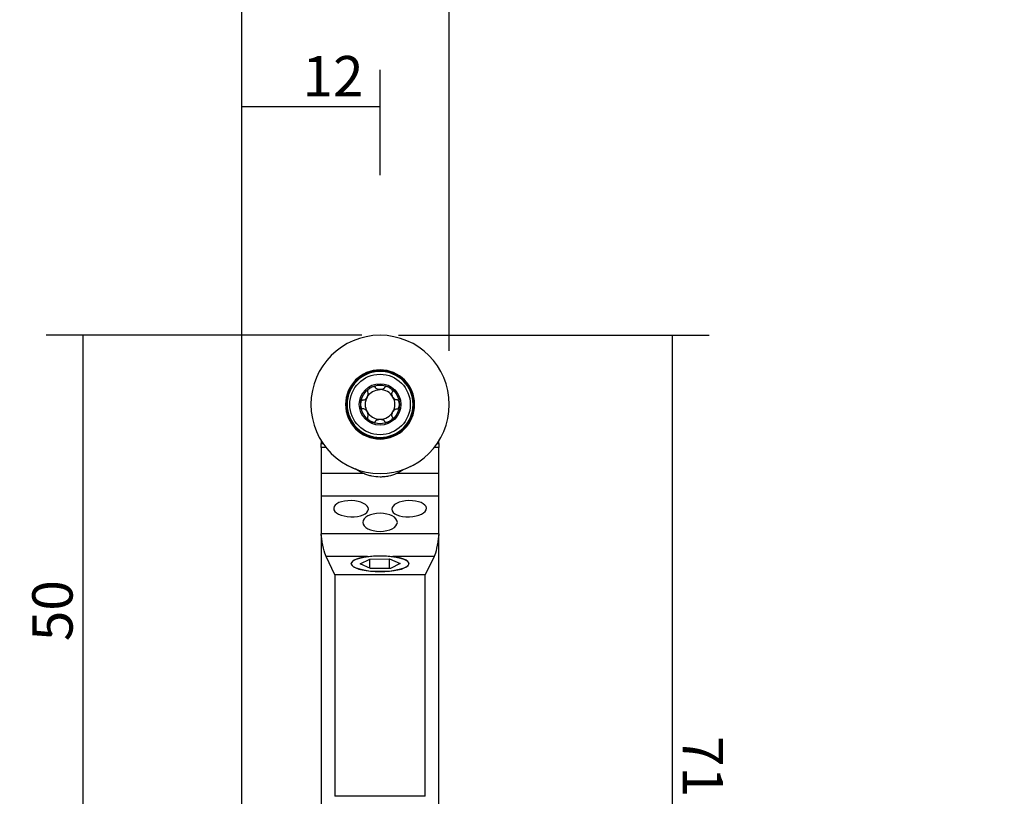
# Model space of a CAD drawing. Units: millimetres. Extents: x -187 to 155, y -223 to 188.
# Drawn here: x -187 to -102, y -157 to -90 of the extents above; entities that cross this region are included whole.
import ezdxf

# ---------------------------------------------------------------- set-up
doc = ezdxf.new("R2010")
doc.units = ezdxf.units.MM
doc.header["$MEASUREMENT"] = 0
for name, color, linetype in [('1', 4, 'CONTINUOUS'), ('2L', 7, 'CONTINUOUS'), ('SK2', 7, 'CONTINUOUS')]:
    doc.layers.add(name, color=color, linetype=linetype)
doc.styles.add('DEFAULT', font='simplex.shx')
doc.dimstyles.get("Standard").update_dxf_attribs({"dimtxt": 0.18, "dimasz": 0.18, "dimexe": 0.18, "dimexo": 0.0625, "dimgap": 0.09, "dimtad": 1, "dimzin": 0, "dimdsep": 52, "dimtxsty": 'Standard', "dimcen": 0.09, "dimadec": 0, "dimazin": 0, "dimtfac": 1, "dimtdec": 4, "dimtofl": 0, "dimtmove": 0, "dimatfit": 3, "dimfxl": 1, "dimtolj": 1, "dimtzin": 0, "dimarcsym": 0})

# ---------------------------------------------------------------- blocks, each defined once
blk = doc.blocks.new('DimnDraft3D1')
at = {"layer": 'SK2'}
for p, q in [((-154.515098, -117.129139), (-127.531814, -117.129139)), ((-130.706814, -188.129139), (-130.706814, -117.129139)), ((-143.841423, -188.129139), (-127.531814, -188.129139))]:
    blk.add_line(p, q, dxfattribs=at)
for points in [[(-130.706814, -117.129139), (-130.288817, -120.304137), (-131.124811, -120.304141), (-130.706814, -117.129139)], [(-130.706814, -188.129139), (-131.124811, -184.954141), (-130.288817, -184.954137), (-130.706814, -188.129139)]]:
    blk.add_solid(points, dxfattribs=at)
at = {"layer": 'SK2', "insert": (-129.831784, -151.896877), "char_height": 3.50012, "attachment_point": 7, "rotation": 270, "line_spacing_factor": 1.084337, "style": 'DEFAULT'}
blk.add_mtext('\\W01.000;\\fsimplex.shx,bigfont.shx;71 ', dxfattribs=at)
blk = doc.blocks.new('DimnDraft3D2')
at = {"layer": '2L'}
for p, q in [((-168.102598, -186.541639), (-168.102598, -94.096871)), ((-156.102598, -103.24918), (-156.102598, -94.096871)), ((-168.102598, -97.271871), (-156.102598, -97.271871))]:
    blk.add_line(p, q, dxfattribs=at)
for points in [[(-168.102598, -97.271871), (-164.9276, -96.853874), (-164.927597, -97.689867), (-168.102598, -97.271871)], [(-156.102598, -97.271871), (-159.277597, -97.689867), (-159.2776, -96.853874), (-156.102598, -97.271871)]]:
    blk.add_solid(points, dxfattribs=at)
at = {"layer": '2L', "insert": (-162.83486, -96.396841), "char_height": 3.50012, "attachment_point": 7, "line_spacing_factor": 1.084337, "style": 'DEFAULT'}
blk.add_mtext('\\W01.000;\\fsimplex.shx,bigfont.shx;12 ', dxfattribs=at)
blk = doc.blocks.new('DimnDraft3D3')
at = {"layer": '2L'}
for p, q in [((-168.102598, -186.541639), (-168.102598, -84.206435)), ((-150.102598, -118.484771), (-150.102598, -84.206435)), ((-168.102598, -87.381435), (-150.102598, -87.381435))]:
    blk.add_line(p, q, dxfattribs=at)
for points in [[(-168.102598, -87.381435), (-164.9276, -86.963438), (-164.927597, -87.799431), (-168.102598, -87.381435)], [(-150.102598, -87.381435), (-153.277597, -87.799431), (-153.2776, -86.963438), (-150.102598, -87.381435)]]:
    blk.add_solid(points, dxfattribs=at)
at = {"layer": '2L', "insert": (-159.83486, -86.506405), "char_height": 3.50012, "attachment_point": 7, "line_spacing_factor": 1.084337, "style": 'DEFAULT'}
blk.add_mtext('\\W01.000;\\fsimplex.shx,bigfont.shx;18 ', dxfattribs=at)
blk = doc.blocks.new('DimnDraft3D4')
at = {"layer": '2L'}
for p, q in [((-157.690098, -117.129139), (-185.092877, -117.129139)), ((-181.917877, -117.129139), (-181.917877, -167.879139)), ((-166.027282, -167.879139), (-185.092877, -167.879139))]:
    blk.add_line(p, q, dxfattribs=at)
for points in [[(-181.917877, -117.129139), (-181.49988, -120.304137), (-182.335873, -120.304141), (-181.917877, -117.129139)], [(-181.917877, -167.879139), (-182.335873, -164.704141), (-181.49988, -164.704137), (-181.917877, -167.879139)]]:
    blk.add_solid(points, dxfattribs=at)
at = {"layer": '2L', "insert": (-182.792907, -143.673916), "char_height": 3.50012, "attachment_point": 7, "rotation": 90, "line_spacing_factor": 1.084337, "style": 'DEFAULT'}
blk.add_mtext('\\W01.000;\\fsimplex.shx,bigfont.shx;50 ', dxfattribs=at)

msp = doc.modelspace()

# ---------------------------------------------------------------- linework, layer by layer
at = {"layer": '1'}
for p, q in [((-161.203, -126.29), (-161.203, -126.529)), ((-151.003, -126.529), (-151.003, -126.29)), ((-161.203, -126.865), (-161.203, -126.529)), ((-161.203, -126.529), (-161.046, -126.529)), ((-160.797, -126.865), (-161.203, -126.865)), ((-161.203, -126.865), (-161.203, -129.129)), ((-151.003, -126.865), (-151.408, -126.865)), ((-151.159, -126.529), (-151.003, -126.529)), ((-151.003, -126.529), (-151.003, -126.865)), ((-151.003, -129.129), (-151.003, -126.865)), ((-161.203, -129.129), (-161.203, -131.076)), ((-157.52, -129.129), (-161.203, -129.129)), ((-151.003, -129.129), (-154.685, -129.129)), ((-151.003, -131.076), (-151.003, -129.129)), ((-161.203, -131.076), (-161.203, -134.343)), ((-151.003, -131.076), (-161.203, -131.076)), ((-151.003, -134.343), (-151.003, -131.076)), ((-151.003, -134.343), (-161.203, -134.343)), ((-161.203, -134.432), (-161.203, -134.343)), ((-161.203, -134.432), (-161.203, -166.279)), ((-151.003, -134.343), (-151.003, -134.432)), ((-151.003, -200.379), (-151.003, -134.432)), ((-157.207, -136.33), (-160.791, -136.33)), ((-160.018, -137.907), (-160.791, -136.33)), ((-157.834, -136.959), (-157.003, -136.541)), ((-157.003, -136.541), (-155.272, -136.529)), ((-157.003, -137.336), (-157.003, -136.541)), ((-155.272, -136.529), (-154.371, -136.937)), ((-155.272, -137.357), (-155.272, -136.529)), ((-151.415, -136.33), (-154.998, -136.33)), ((-151.415, -136.33), (-152.188, -137.907)), ((-156.934, -137.367), (-157.834, -136.959)), ((-155.202, -137.356), (-156.934, -137.367)), ((-154.371, -136.937), (-155.202, -137.356)), ((-152.188, -137.907), (-160.018, -137.907)), ((-160.018, -137.907), (-160.018, -157.129)), ((-152.188, -157.129), (-152.188, -137.907)), ((-152.188, -157.129), (-160.018, -157.129))]:
    msp.add_line(p, q, dxfattribs=at)
at = {"layer": '1', "extrusion": (0, 0, -1)}
for radius in [6, 3, 2.929, 2.863]:
    msp.add_circle((156.103, -123.129), radius, dxfattribs=at)
at = {"layer": '1'}
for radius in [2.625, 1.8]:
    msp.add_circle((-156.103, -123.129), radius, dxfattribs=at)
at = {"layer": '1', "extrusion": (0, 0, -1)}
for centre, radius, start, end in [((156.103, -123.129), 1.676, 0, 60), ((156.103, -123.129), 1.29, 30, 90), ((156.103, -123.129), 1.676, 60, 120), ((156.103, -123.129), 1.676, 120, 180), ((156.103, -123.129), 1.676, 300, 0), ((156.103, -123.129), 1.676, 180, 240), ((156.103, -123.129), 1.676, 240, 300), ((156.103, -123.322), 5.83, 290.169, 298.53397), ((156.103, -125.929), 3.5, 293.89551, 305.05218), ((156.103, -125.929), 3.5, 234.94782, 246.10449), ((156.103, -123.322), 5.83, 241.46603, 249.831)]:
    msp.add_arc(centre, radius, start, end, dxfattribs=at)
at = {"layer": '1'}
for start, end in [(30, 90), (150, 210), (330, 30), (210, 270), (270, 330)]:
    msp.add_arc((-156.103, -123.129), 1.29, start, end, dxfattribs=at)
at = {"layer": '1', "extrusion": (0, 0, -1)}
for centre, major_axis, ratio in [((-158.622, -132.176), (1.506, -0.047), 0.466268), ((-153.583, -132.176), (1.506, 0.047), 0.466268), ((-156.103, -133.358), (1.5, 0), 0.520764)]:
    msp.add_ellipse(centre, major_axis=major_axis, ratio=ratio, dxfattribs=at)
for centre, start_param, end_param in [((-160.558, -130.563), -2.86234, -2.271675), ((-151.647, -130.563), 2.271675, 2.86234)]:
    msp.add_ellipse(centre, major_axis=(0, 6), ratio=0.140541, start_param=start_param, end_param=end_param, dxfattribs=at)
at = {"layer": '1'}
msp.add_ellipse((-156.103, -136.948), major_axis=(2.5, 0), ratio=0.275637, start_param=2.028579, end_param=7.396199, dxfattribs=at)
msp.add_ellipse((-156.103, -136.948), major_axis=(-2.5, 0), ratio=0.275637, dxfattribs=at)
for points, knots in [([(-157.555, -122.74), (-157.522, -122.747), (-157.487, -122.738), (-157.422, -122.708), (-157.391, -122.687), (-157.307, -122.613), (-157.258, -122.551), (-157.2, -122.449), (-157.183, -122.415), (-157.156, -122.344), (-157.144, -122.307), (-157.13, -122.234), (-157.127, -122.197), (-157.133, -122.126), (-157.143, -122.092), (-157.166, -122.066)], [0, 0, 0, 0, 0.125, 0.125, 0.25, 0.25, 0.5, 0.5, 0.625, 0.625, 0.75, 0.75, 0.875, 0.875, 1, 1, 1, 1]), ([(-156.941, -121.677), (-156.977, -121.698), (-157.011, -121.722), (-157.076, -121.774), (-157.106, -121.803), (-157.158, -121.868), (-157.18, -121.903), (-157.197, -121.961), (-157.2, -121.98), (-157.197, -122.019), (-157.19, -122.036), (-157.18, -122.051)], [0, 0, 0, 0, 0.25, 0.25, 0.5, 0.5, 0.75, 0.75, 0.875, 0.875, 1, 1, 1, 1]), ([(-156.498, -121.657), (-156.505, -121.641), (-156.517, -121.626), (-156.548, -121.604), (-156.567, -121.597), (-156.625, -121.583), (-156.667, -121.585), (-156.749, -121.597), (-156.789, -121.609), (-156.867, -121.638), (-156.905, -121.657), (-156.941, -121.677)], [0, 0, 0, 0, 0.125, 0.125, 0.25, 0.25, 0.5, 0.5, 0.75, 0.75, 1, 1, 1, 1]), ([(-155.714, -121.677), (-155.719, -121.693), (-155.728, -121.707), (-155.75, -121.734), (-155.764, -121.745), (-155.807, -121.776), (-155.841, -121.792), (-155.947, -121.828), (-156.025, -121.839), (-156.18, -121.839), (-156.258, -121.828), (-156.364, -121.792), (-156.398, -121.776), (-156.456, -121.735), (-156.481, -121.709), (-156.492, -121.677)], [0, 0, 0, 0, 0.0625, 0.0625, 0.125, 0.125, 0.25, 0.25, 0.5, 0.5, 0.75, 0.75, 0.875, 0.875, 1, 1, 1, 1]), ([(-155.264, -121.677), (-155.3, -121.657), (-155.338, -121.638), (-155.416, -121.609), (-155.456, -121.597), (-155.538, -121.585), (-155.58, -121.583), (-155.638, -121.597), (-155.656, -121.604), (-155.688, -121.626), (-155.7, -121.641), (-155.707, -121.657)], [0, 0, 0, 0, 0.25, 0.25, 0.5, 0.5, 0.75, 0.75, 0.875, 0.875, 1, 1, 1, 1]), ([(-155.026, -122.051), (-155.015, -122.036), (-155.008, -122.018), (-155.005, -121.981), (-155.008, -121.961), (-155.025, -121.904), (-155.047, -121.868), (-155.099, -121.803), (-155.129, -121.774), (-155.194, -121.722), (-155.228, -121.698), (-155.264, -121.677)], [0, 0, 0, 0, 0.125, 0.125, 0.25, 0.25, 0.5, 0.5, 0.75, 0.75, 1, 1, 1, 1]), ([(-154.65, -122.74), (-154.667, -122.743), (-154.684, -122.743), (-154.718, -122.736), (-154.734, -122.731), (-154.783, -122.709), (-154.813, -122.687), (-154.898, -122.613), (-154.946, -122.551), (-155.024, -122.417), (-155.054, -122.344), (-155.075, -122.234), (-155.078, -122.197), (-155.072, -122.126), (-155.062, -122.091), (-155.039, -122.066)], [0, 0, 0, 0, 0.0625, 0.0625, 0.125, 0.125, 0.25, 0.25, 0.5, 0.5, 0.75, 0.75, 0.875, 0.875, 1, 1, 1, 1]), ([(-157.779, -123.129), (-157.779, -123.088), (-157.776, -123.046), (-157.762, -122.964), (-157.752, -122.923), (-157.722, -122.846), (-157.703, -122.809), (-157.662, -122.765), (-157.646, -122.753), (-157.612, -122.737), (-157.593, -122.734), (-157.575, -122.736)], [0, 0, 0, 0, 0.25, 0.25, 0.5, 0.5, 0.75, 0.75, 0.875, 0.875, 1, 1, 1, 1]), ([(-154.426, -123.129), (-154.426, -123.087), (-154.429, -123.046), (-154.443, -122.964), (-154.453, -122.923), (-154.483, -122.846), (-154.502, -122.809), (-154.543, -122.765), (-154.559, -122.753), (-154.594, -122.737), (-154.612, -122.734), (-154.63, -122.736)], [0, 0, 0, 0, 0.25, 0.25, 0.5, 0.5, 0.75, 0.75, 0.875, 0.875, 1, 1, 1, 1]), ([(-157.575, -123.523), (-157.593, -123.525), (-157.612, -123.521), (-157.646, -123.505), (-157.662, -123.493), (-157.702, -123.45), (-157.722, -123.412), (-157.752, -123.335), (-157.762, -123.295), (-157.776, -123.212), (-157.779, -123.171), (-157.779, -123.129)], [0, 0, 0, 0, 0.125, 0.125, 0.25, 0.25, 0.5, 0.5, 0.75, 0.75, 1, 1, 1, 1]), ([(-157.166, -124.192), (-157.155, -124.18), (-157.146, -124.164), (-157.135, -124.132), (-157.132, -124.114), (-157.127, -124.061), (-157.13, -124.024), (-157.144, -123.951), (-157.156, -123.914), (-157.183, -123.843), (-157.2, -123.809), (-157.259, -123.707), (-157.307, -123.645), (-157.392, -123.571), (-157.422, -123.55), (-157.487, -123.52), (-157.522, -123.512), (-157.555, -123.518)], [0, 0, 0, 0, 0.0625, 0.0625, 0.125, 0.125, 0.25, 0.25, 0.375, 0.375, 0.5, 0.5, 0.75, 0.75, 0.875, 0.875, 1, 1, 1, 1]), ([(-155.039, -124.192), (-155.051, -124.18), (-155.059, -124.164), (-155.07, -124.132), (-155.073, -124.115), (-155.078, -124.062), (-155.075, -124.025), (-155.054, -123.914), (-155.024, -123.842), (-154.946, -123.707), (-154.898, -123.645), (-154.813, -123.571), (-154.783, -123.55), (-154.718, -123.52), (-154.683, -123.512), (-154.65, -123.518)], [0, 0, 0, 0, 0.0625, 0.0625, 0.125, 0.125, 0.25, 0.25, 0.5, 0.5, 0.75, 0.75, 0.875, 0.875, 1, 1, 1, 1]), ([(-154.63, -123.523), (-154.612, -123.525), (-154.594, -123.521), (-154.559, -123.505), (-154.543, -123.493), (-154.503, -123.45), (-154.483, -123.412), (-154.453, -123.335), (-154.443, -123.295), (-154.429, -123.213), (-154.426, -123.171), (-154.426, -123.129)], [0, 0, 0, 0, 0.125, 0.125, 0.25, 0.25, 0.5, 0.5, 0.75, 0.75, 1, 1, 1, 1]), ([(-157.18, -124.208), (-157.19, -124.222), (-157.197, -124.24), (-157.2, -124.278), (-157.197, -124.297), (-157.18, -124.354), (-157.158, -124.39), (-157.106, -124.455), (-157.076, -124.484), (-157.011, -124.537), (-156.977, -124.56), (-156.941, -124.581)], [0, 0, 0, 0, 0.125, 0.125, 0.25, 0.25, 0.5, 0.5, 0.75, 0.75, 1, 1, 1, 1]), ([(-156.941, -124.581), (-156.905, -124.602), (-156.867, -124.62), (-156.789, -124.649), (-156.749, -124.661), (-156.667, -124.673), (-156.626, -124.675), (-156.567, -124.661), (-156.549, -124.654), (-156.517, -124.632), (-156.505, -124.618), (-156.498, -124.601)], [0, 0, 0, 0, 0.25, 0.25, 0.5, 0.5, 0.75, 0.75, 0.875, 0.875, 1, 1, 1, 1]), ([(-156.492, -124.582), (-156.486, -124.565), (-156.477, -124.551), (-156.455, -124.525), (-156.442, -124.513), (-156.398, -124.482), (-156.364, -124.467), (-156.258, -124.43), (-156.18, -124.419), (-156.025, -124.419), (-155.947, -124.43), (-155.841, -124.467), (-155.807, -124.482), (-155.749, -124.524), (-155.724, -124.549), (-155.714, -124.582)], [0, 0, 0, 0, 0.0625, 0.0625, 0.125, 0.125, 0.25, 0.25, 0.5, 0.5, 0.75, 0.75, 0.875, 0.875, 1, 1, 1, 1]), ([(-155.707, -124.601), (-155.7, -124.618), (-155.688, -124.632), (-155.657, -124.654), (-155.638, -124.661), (-155.58, -124.675), (-155.538, -124.673), (-155.456, -124.661), (-155.416, -124.649), (-155.338, -124.62), (-155.3, -124.602), (-155.264, -124.581)], [0, 0, 0, 0, 0.125, 0.125, 0.25, 0.25, 0.5, 0.5, 0.75, 0.75, 1, 1, 1, 1]), ([(-155.264, -124.581), (-155.228, -124.56), (-155.194, -124.537), (-155.129, -124.484), (-155.099, -124.455), (-155.048, -124.39), (-155.025, -124.355), (-155.008, -124.298), (-155.005, -124.278), (-155.008, -124.24), (-155.015, -124.222), (-155.026, -124.208)], [0, 0, 0, 0, 0.25, 0.25, 0.5, 0.5, 0.75, 0.75, 0.875, 0.875, 1, 1, 1, 1]), ([(-154.685, -129.129), (-154.909, -129.228), (-155.14, -129.303), (-155.496, -129.378), (-155.616, -129.397), (-155.86, -129.423), (-155.981, -129.429), (-156.344, -129.429), (-156.585, -129.404), (-156.944, -129.329), (-157.062, -129.297), (-157.294, -129.222), (-157.408, -129.179), (-157.52, -129.129)], [0, 0, 0, 0, 0.25, 0.25, 0.375, 0.375, 0.5, 0.5, 0.75, 0.75, 0.875, 0.875, 1, 1, 1, 1]), ([(-157.207, -136.33), (-157.035, -136.307), (-156.856, -136.288), (-156.579, -136.268), (-156.484, -136.263), (-156.294, -136.256), (-156.198, -136.254), (-155.914, -136.254), (-155.724, -136.261), (-155.35, -136.287), (-155.17, -136.307), (-154.998, -136.33)], [0, 0, 0, 0, 0.25, 0.25, 0.375, 0.375, 0.5, 0.5, 0.75, 0.75, 1, 1, 1, 1])]:
    msp.add_open_spline(points, degree=3, knots=knots, dxfattribs=at)
for points in [[(-157.18, -122.051), (-157.175, -122.056), (-157.17, -122.061), (-157.166, -122.066)], [(-156.492, -121.677), (-156.494, -121.67), (-156.496, -121.664), (-156.498, -121.657)], [(-155.707, -121.657), (-155.709, -121.664), (-155.711, -121.67), (-155.714, -121.677)], [(-155.039, -122.066), (-155.035, -122.061), (-155.03, -122.056), (-155.026, -122.051)], [(-157.575, -122.736), (-157.568, -122.737), (-157.562, -122.738), (-157.555, -122.74)], [(-154.63, -122.736), (-154.637, -122.737), (-154.644, -122.738), (-154.65, -122.74)], [(-157.555, -123.518), (-157.562, -123.52), (-157.568, -123.521), (-157.575, -123.523)], [(-154.65, -123.518), (-154.644, -123.52), (-154.637, -123.521), (-154.63, -123.523)], [(-157.166, -124.192), (-157.17, -124.197), (-157.175, -124.202), (-157.18, -124.208)], [(-156.498, -124.601), (-156.496, -124.595), (-156.494, -124.588), (-156.492, -124.582)], [(-155.714, -124.582), (-155.711, -124.588), (-155.709, -124.595), (-155.707, -124.601)], [(-155.026, -124.208), (-155.03, -124.202), (-155.035, -124.197), (-155.039, -124.192)], [(-158.113, -128.794), (-158.168, -128.756), (-158.22, -128.717), (-158.269, -128.678)]]:
    msp.add_open_spline(points, degree=3, dxfattribs=at)

# ---------------------------------------------------------------- dimensions: what is measured, and where the dimension line sits
at = {"layer": '2L', "lineweight": -3}
for base, p2, picture, middle in [((-150.103, -87.381), (-150.103, -118.485), 'DimnDraft3D3', (-159.103, -87.381)), ((-156.103, -97.272), (-156.103, -103.249), 'DimnDraft3D2', (-162.103, -97.272))]:
    dim = msp.add_linear_dim(base=base, p1=(-168.103, -186.542), p2=p2, dimstyle='Standard', override={"dimtxt": 3.50012, "dimasz": 3.175, "dimexe": 3.175, "dimexo": 1.5875, "dimgap": 1.75006, "dimtad": 1, "dimtih": 0, "dimdec": 1, "dimzin": 8, "dimpost": '<>', "dimtxsty": 'DEFAULT', "dimsah": 1, "dimclrd": 7, "dimclre": 7, "dimclrt": 7, "dimtm": -0.005, "dimtdec": 2, "dimtofl": 1, "dimtmove": 0}, dxfattribs=at)
    dim.commit()
    dim.dimension.update_dxf_attribs({"geometry": picture, "text_midpoint": middle})
dim = msp.add_linear_dim(base=(-181.917877, -167.879139), p1=(-157.690098, -117.129139), p2=(-166.027282, -167.879139), angle=90, dimstyle='Standard', override={"dimtxt": 3.50012, "dimasz": 3.175, "dimexe": 3.175, "dimexo": 1.5875, "dimgap": 1.75006, "dimtad": 1, "dimtih": 0, "dimtoh": 0, "dimdec": 1, "dimzin": 8, "dimpost": '<>', "dimtxsty": 'DEFAULT', "dimsah": 1, "dimclrd": 7, "dimclre": 7, "dimclrt": 7, "dimtm": -0.005, "dimtdec": 2, "dimtofl": 1, "dimtmove": 0}, dxfattribs=at)
dim.commit()
dim.dimension.update_dxf_attribs({"geometry": 'DimnDraft3D4', "text_midpoint": (-181.917877, -142.504139)})
at = {"layer": 'SK2', "lineweight": -3}
dim = msp.add_linear_dim(base=(130.707, 117.129), p1=(143.841, 188.129), p2=(154.515, 117.129), angle=90, dimstyle='Standard', override={"dimtxt": 3.50012, "dimasz": 3.175, "dimexe": 3.175, "dimexo": 1.5875, "dimgap": 1.75006, "dimtad": 1, "dimtih": 0, "dimtoh": 0, "dimdec": 1, "dimzin": 8, "dimpost": '<>', "dimtxsty": 'DEFAULT', "dimsah": 1, "dimclrd": 7, "dimclre": 7, "dimclrt": 7, "dimtm": -0.005, "dimtdec": 2, "dimtofl": 1, "dimtmove": 0}, dxfattribs=at)
dim.commit()
dim.dimension.update_dxf_attribs({"geometry": 'DimnDraft3D1', "text_midpoint": (130.707, 152.629)})

doc.saveas('drawing.dxf')
